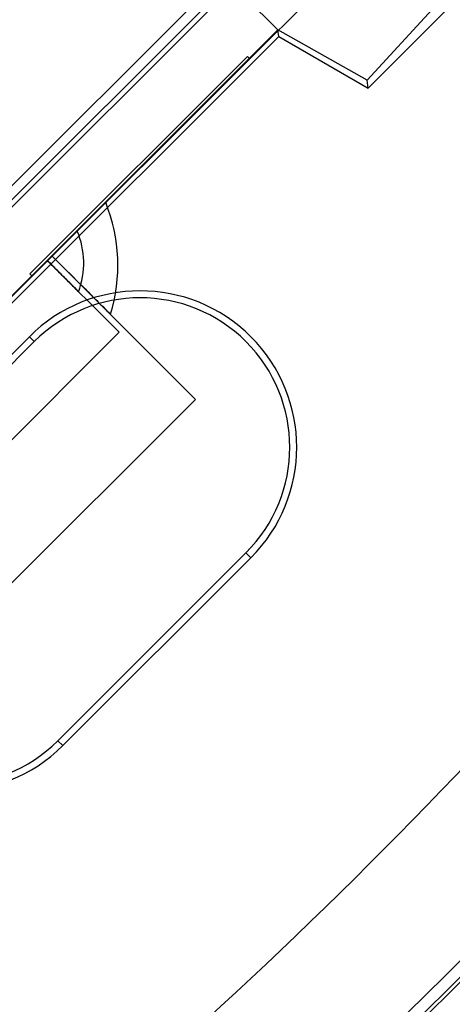
# Model space of a CAD drawing. Units: inches. Extents: x 38.9 to 74, y 1.1 to 34.8.
# Drawn here: x 57.1 to 57.2, y 29.8 to 30.1 of the extents above; entities that cross this region are included whole.
import ezdxf

# ---------------------------------------------------------------- set-up
doc = ezdxf.new("R2010")
doc.units = ezdxf.units.IN
doc.header["$MEASUREMENT"] = 0
doc.layers.add('line art', color=7, linetype='Continuous', lineweight=0)

# ---------------------------------------------------------------- blocks, each defined once
blk = doc.blocks.new('Block_22')
at = {"layer": 'line art', "color": 7, "lineweight": 25}
for p, q in [((56.80421, 29.81084), (57.19665, 30.20328)), ((57.19877, 30.20116), (56.80633, 29.80871)), ((56.85936, 29.86599), (57.1415, 30.14813)), ((57.15819, 30.13144), (57.12036, 30.09362)), ((57.15599, 30.08484), (57.19665, 30.1255)), ((56.89182, 29.89198), (57.11551, 30.11567)), ((57.12884, 30.10233), (57.11551, 30.11567)), ((57.17522, 30.10851), (57.15568, 30.08724)), ((57.12884, 30.10233), (56.90516, 29.87865)), ((57.15568, 30.08724), (57.12884, 30.10233)), ((57.1291, 30.10037), (57.12884, 30.10233)), ((56.90712, 29.87839), (57.1291, 30.10037)), ((57.1291, 30.10037), (57.15599, 30.08484)), ((57.11966, 30.09432), (57.05424, 30.0289)), ((57.11966, 30.09432), (57.05424, 30.0289)), ((57.05424, 30.0289), (57.11966, 30.09432)), ((57.11966, 30.09432), (57.05424, 30.0289)), ((57.11966, 30.09432), (57.05424, 30.0289)), ((57.05424, 30.0289), (57.11966, 30.09432)), ((57.05424, 30.0289), (57.11966, 30.09432)), ((57.11966, 30.09432), (57.05424, 30.0289)), ((57.05424, 30.0289), (57.11966, 30.09432)), ((57.11966, 30.09432), (57.05424, 30.0289)), ((57.05424, 30.0289), (57.11966, 30.09432)), ((57.11966, 30.09432), (57.05424, 30.0289)), ((57.05424, 30.0289), (57.11966, 30.09432)), ((57.05494, 30.02819), (57.12036, 30.09362)), ((57.12036, 30.09362), (57.05494, 30.02819)), ((57.05494, 30.02819), (57.12036, 30.09362)), ((57.12036, 30.09362), (57.05494, 30.02819)), ((57.12036, 30.09362), (57.05494, 30.02819)), ((57.05494, 30.02819), (57.12036, 30.09362)), ((57.05494, 30.02819), (57.12036, 30.09362)), ((57.12036, 30.09362), (57.05494, 30.02819)), ((57.05494, 30.02819), (57.12036, 30.09362)), ((57.12036, 30.09362), (57.05494, 30.02819)), ((57.12036, 30.09362), (57.05494, 30.02819)), ((57.05494, 30.02819), (57.12036, 30.09362)), ((57.12036, 30.09362), (57.11966, 30.09432)), ((57.15599, 30.08484), (57.15568, 30.08724)), ((57.07707, 30.05032), (57.06096, 30.03421)), ((57.07707, 30.05032), (57.06096, 30.03421)), ((57.07707, 30.05032), (57.06096, 30.03421)), ((57.07707, 30.05032), (57.06096, 30.03421)), ((57.07707, 30.05032), (57.06096, 30.03421)), ((57.07707, 30.05032), (57.06096, 30.03421)), ((57.07707, 30.05032), (57.06096, 30.03421)), ((57.07707, 30.05032), (57.06096, 30.03421)), ((57.07707, 30.05032), (57.06096, 30.03421)), ((57.07707, 30.05032), (57.06096, 30.03421)), ((57.07707, 30.05032), (57.06096, 30.03421)), ((57.07707, 30.05032), (57.06096, 30.03421)), ((57.07707, 30.05032), (57.06096, 30.03421)), ((57.07707, 30.05032), (57.06096, 30.03421)), ((57.07707, 30.05032), (57.06096, 30.03421)), ((57.07707, 30.05032), (57.06096, 30.03421)), ((57.07707, 30.05032), (57.06096, 30.03421)), ((57.07707, 30.05032), (57.06096, 30.03421)), ((57.07707, 30.05032), (57.06096, 30.03421)), ((57.07707, 30.05032), (57.06096, 30.03421)), ((57.07707, 30.05032), (57.06096, 30.03421)), ((57.07707, 30.05032), (57.06096, 30.03421)), ((57.07707, 30.05032), (57.06096, 30.03421)), ((57.07707, 30.05032), (57.06096, 30.03421)), ((57.07707, 30.05032), (57.06096, 30.03421)), ((57.07707, 30.05032), (57.06096, 30.03421)), ((57.07707, 30.05032), (57.06096, 30.03421)), ((57.07707, 30.05032), (57.06096, 30.03421)), ((57.07707, 30.05032), (57.06096, 30.03421)), ((57.07707, 30.05032), (57.06096, 30.03421)), ((57.07707, 30.05032), (57.06096, 30.03421)), ((57.07707, 30.05032), (57.06096, 30.03421)), ((57.07707, 30.05032), (57.06096, 30.03421)), ((57.07707, 30.05032), (57.06096, 30.03421)), ((57.07707, 30.05032), (57.06096, 30.03421)), ((57.07707, 30.05032), (57.06096, 30.03421)), ((57.06851, 30.04176), (57.05957, 30.03282)), ((57.06851, 30.04176), (57.05957, 30.03282)), ((57.06851, 30.04176), (57.05957, 30.03282)), ((57.06851, 30.04176), (57.05957, 30.03282)), ((57.06851, 30.04176), (57.05957, 30.03282)), ((57.06851, 30.04176), (57.05957, 30.03282)), ((56.97328, 29.94653), (57.06096, 30.03421)), ((57.06096, 30.03421), (57.10409, 29.99108)), ((56.97466, 29.94792), (57.05957, 30.03282)), ((57.05957, 30.03282), (57.08114, 30.01126)), ((57.04983, 30.02308), (57.05494, 30.02819)), ((57.05424, 30.0289), (57.05494, 30.02819)), ((56.99623, 29.92635), (57.08114, 30.01126)), ((57.0541, 30.00995), (56.99754, 29.95339)), ((56.99902, 29.9519), (57.05559, 30.00847)), ((57.05559, 30.00847), (57.0541, 30.00995)), ((57.01641, 29.9034), (57.10409, 29.99108)), ((57.11923, 29.94483), (57.06266, 29.88826)), ((57.06414, 29.88678), (57.12071, 29.94335)), ((57.11923, 29.94483), (57.12071, 29.94335)), ((57.06266, 29.88826), (57.06414, 29.88678))]:
    blk.add_line(p, q, dxfattribs=at)
for points in [[(56.95402, 29.61385), (57.11769, 29.7422), (57.26529, 29.8898), (57.39364, 30.05347)], [(56.95402, 29.61385), (57.11769, 29.7422), (57.26529, 29.8898), (57.39364, 30.05347)], [(56.95467, 29.61303), (57.1184, 29.74143), (57.26606, 29.88909), (57.39446, 30.05282)], [(56.95467, 29.61303), (57.1184, 29.74143), (57.26606, 29.88909), (57.39446, 30.05282)], [(57.07847, 30.0167), (57.0819, 30.02773), (57.08141, 30.03961), (57.07707, 30.05032)], [(57.07847, 30.0167), (57.0819, 30.02773), (57.08141, 30.03961), (57.07707, 30.05032)], [(57.07847, 30.0167), (57.0819, 30.02773), (57.08141, 30.03961), (57.07707, 30.05032)], [(57.07847, 30.0167), (57.0819, 30.02773), (57.08141, 30.03961), (57.07707, 30.05032)], [(57.07847, 30.0167), (57.0819, 30.02773), (57.08141, 30.03961), (57.07707, 30.05032)], [(57.07847, 30.0167), (57.0819, 30.02773), (57.08141, 30.03961), (57.07707, 30.05032)], [(57.07847, 30.0167), (57.0819, 30.02773), (57.08141, 30.03961), (57.07707, 30.05032)], [(57.07847, 30.0167), (57.0819, 30.02773), (57.08141, 30.03961), (57.07707, 30.05032)], [(57.07847, 30.0167), (57.0819, 30.02773), (57.08141, 30.03961), (57.07707, 30.05032)], [(57.07847, 30.0167), (57.0819, 30.02773), (57.08141, 30.03961), (57.07707, 30.05032)], [(57.07847, 30.0167), (57.0819, 30.02773), (57.08141, 30.03961), (57.07707, 30.05032)], [(57.07847, 30.0167), (57.0819, 30.02773), (57.08141, 30.03961), (57.07707, 30.05032)], [(57.07847, 30.0167), (57.0819, 30.02773), (57.08141, 30.03961), (57.07707, 30.05032)], [(57.07847, 30.0167), (57.0819, 30.02773), (57.08141, 30.03961), (57.07707, 30.05032)], [(57.07847, 30.0167), (57.0819, 30.02773), (57.08141, 30.03961), (57.07707, 30.05032)], [(57.07847, 30.0167), (57.0819, 30.02773), (57.08141, 30.03961), (57.07707, 30.05032)], [(57.07847, 30.0167), (57.0819, 30.02773), (57.08141, 30.03961), (57.07707, 30.05032)], [(57.07847, 30.0167), (57.0819, 30.02773), (57.08141, 30.03961), (57.07707, 30.05032)], [(57.07847, 30.0167), (57.0819, 30.02773), (57.08141, 30.03961), (57.07707, 30.05032)], [(57.07847, 30.0167), (57.0819, 30.02773), (57.08141, 30.03961), (57.07707, 30.05032)], [(57.07847, 30.0167), (57.0819, 30.02773), (57.08141, 30.03961), (57.07707, 30.05032)], [(57.07847, 30.0167), (57.0819, 30.02773), (57.08141, 30.03961), (57.07707, 30.05032)], [(57.07847, 30.0167), (57.0819, 30.02773), (57.08141, 30.03961), (57.07707, 30.05032)], [(57.07847, 30.0167), (57.0819, 30.02773), (57.08141, 30.03961), (57.07707, 30.05032)], [(57.07847, 30.0167), (57.0819, 30.02773), (57.08141, 30.03961), (57.07707, 30.05032)], [(57.07847, 30.0167), (57.0819, 30.02773), (57.08141, 30.03961), (57.07707, 30.05032)], [(57.07847, 30.0167), (57.0819, 30.02773), (57.08141, 30.03961), (57.07707, 30.05032)], [(57.07847, 30.0167), (57.0819, 30.02773), (57.08141, 30.03961), (57.07707, 30.05032)], [(57.07847, 30.0167), (57.0819, 30.02773), (57.08141, 30.03961), (57.07707, 30.05032)], [(57.07847, 30.0167), (57.0819, 30.02773), (57.08141, 30.03961), (57.07707, 30.05032)], [(57.07847, 30.0167), (57.0819, 30.02773), (57.08141, 30.03961), (57.07707, 30.05032)], [(57.07847, 30.0167), (57.0819, 30.02773), (57.08141, 30.03961), (57.07707, 30.05032)], [(57.07847, 30.0167), (57.0819, 30.02773), (57.08141, 30.03961), (57.07707, 30.05032)], [(57.07847, 30.0167), (57.0819, 30.02773), (57.08141, 30.03961), (57.07707, 30.05032)], [(57.07847, 30.0167), (57.0819, 30.02773), (57.08141, 30.03961), (57.07707, 30.05032)], [(57.07847, 30.0167), (57.0819, 30.02773), (57.08141, 30.03961), (57.07707, 30.05032)], [(57.0689, 30.02348), (57.07108, 30.02941), (57.07094, 30.03594), (57.06851, 30.04176)], [(57.0689, 30.02348), (57.07108, 30.02941), (57.07094, 30.03594), (57.06851, 30.04176)], [(57.0689, 30.02348), (57.07108, 30.02941), (57.07094, 30.03594), (57.06851, 30.04176)], [(57.0689, 30.02348), (57.07108, 30.02941), (57.07094, 30.03594), (57.06851, 30.04176)], [(57.0689, 30.02348), (57.07108, 30.02941), (57.07094, 30.03594), (57.06851, 30.04176)], [(57.0689, 30.02348), (57.07108, 30.02941), (57.07094, 30.03594), (57.06851, 30.04176)], [(56.99706, 29.65551), (57.12843, 29.75999), (57.2475, 29.87906), (57.35198, 30.01043)], [(56.99706, 29.65551), (57.12843, 29.75999), (57.2475, 29.87906), (57.35198, 30.01043)], [(57.00792, 29.72007), (57.11226, 29.80135), (57.20614, 29.89523), (57.28742, 29.99957)], [(57.00792, 29.72007), (57.11226, 29.80135), (57.20614, 29.89523), (57.28742, 29.99957)]]:
    blk.add_open_spline(points, degree=3, dxfattribs=at)
for points, knots in [([(57.06972, 30.02545), (57.07213, 30.02304), (57.07387, 30.0213), (57.07518, 30.01999), (57.07752, 30.01765), (57.07847, 30.0167), (57.07847, 30.0167), (57.07847, 30.0167), (57.07842, 30.01675), (57.07831, 30.01686), (57.07792, 30.01725), (57.07679, 30.01838), (57.07462, 30.02055), (57.07327, 30.0219), (57.07152, 30.02365), (57.06919, 30.02598), (57.06684, 30.02833), (57.0639, 30.03127), (57.06096, 30.03421), (57.06411, 30.03106), (57.06726, 30.02791), (57.06972, 30.02545)], [0, 0, 0, 0, 1, 1, 1, 2, 2, 2, 3, 3, 3, 4, 4, 4, 5, 5, 5, 6, 6, 6, 7, 7, 7, 7]), ([(57.06972, 30.02545), (57.07213, 30.02304), (57.07387, 30.0213), (57.07518, 30.01999), (57.07752, 30.01765), (57.07847, 30.0167), (57.07847, 30.0167), (57.07847, 30.0167), (57.07842, 30.01675), (57.07831, 30.01686), (57.07792, 30.01725), (57.07679, 30.01838), (57.07462, 30.02055), (57.07327, 30.0219), (57.07152, 30.02365), (57.06919, 30.02598), (57.06684, 30.02833), (57.0639, 30.03127), (57.06096, 30.03421), (57.06411, 30.03106), (57.06726, 30.02791), (57.06972, 30.02545)], [0, 0, 0, 0, 1, 1, 1, 2, 2, 2, 3, 3, 3, 4, 4, 4, 5, 5, 5, 6, 6, 6, 7, 7, 7, 7]), ([(57.06972, 30.02545), (57.07213, 30.02304), (57.07387, 30.0213), (57.07518, 30.01999), (57.07752, 30.01765), (57.07847, 30.0167), (57.07847, 30.0167), (57.07847, 30.0167), (57.07842, 30.01675), (57.07831, 30.01686), (57.07792, 30.01725), (57.07679, 30.01838), (57.07462, 30.02055), (57.07327, 30.0219), (57.07152, 30.02365), (57.06919, 30.02598), (57.06684, 30.02833), (57.0639, 30.03127), (57.06096, 30.03421), (57.06411, 30.03106), (57.06726, 30.02791), (57.06972, 30.02545)], [0, 0, 0, 0, 1, 1, 1, 2, 2, 2, 3, 3, 3, 4, 4, 4, 5, 5, 5, 6, 6, 6, 7, 7, 7, 7]), ([(57.06972, 30.02545), (57.07213, 30.02304), (57.07387, 30.0213), (57.07518, 30.01999), (57.07752, 30.01765), (57.07847, 30.0167), (57.07847, 30.0167), (57.07847, 30.0167), (57.07842, 30.01675), (57.07831, 30.01686), (57.07792, 30.01725), (57.07679, 30.01838), (57.07462, 30.02055), (57.07327, 30.0219), (57.07152, 30.02365), (57.06919, 30.02598), (57.06684, 30.02833), (57.0639, 30.03127), (57.06096, 30.03421), (57.06411, 30.03106), (57.06726, 30.02791), (57.06972, 30.02545)], [0, 0, 0, 0, 1, 1, 1, 2, 2, 2, 3, 3, 3, 4, 4, 4, 5, 5, 5, 6, 6, 6, 7, 7, 7, 7]), ([(57.06972, 30.02545), (57.07213, 30.02304), (57.07387, 30.0213), (57.07518, 30.01999), (57.07752, 30.01765), (57.07847, 30.0167), (57.07847, 30.0167), (57.07847, 30.0167), (57.07842, 30.01675), (57.07831, 30.01686), (57.07792, 30.01725), (57.07679, 30.01838), (57.07462, 30.02055), (57.07327, 30.0219), (57.07152, 30.02365), (57.06919, 30.02598), (57.06684, 30.02833), (57.0639, 30.03127), (57.06096, 30.03421), (57.06411, 30.03106), (57.06726, 30.02791), (57.06972, 30.02545)], [0, 0, 0, 0, 1, 1, 1, 2, 2, 2, 3, 3, 3, 4, 4, 4, 5, 5, 5, 6, 6, 6, 7, 7, 7, 7]), ([(57.06972, 30.02545), (57.07213, 30.02304), (57.07387, 30.0213), (57.07518, 30.01999), (57.07752, 30.01765), (57.07847, 30.0167), (57.07847, 30.0167), (57.07847, 30.0167), (57.07842, 30.01675), (57.07831, 30.01686), (57.07792, 30.01725), (57.07679, 30.01838), (57.07462, 30.02055), (57.07327, 30.0219), (57.07152, 30.02365), (57.06919, 30.02598), (57.06684, 30.02833), (57.0639, 30.03127), (57.06096, 30.03421), (57.06411, 30.03106), (57.06726, 30.02791), (57.06972, 30.02545)], [0, 0, 0, 0, 1, 1, 1, 2, 2, 2, 3, 3, 3, 4, 4, 4, 5, 5, 5, 6, 6, 6, 7, 7, 7, 7]), ([(57.06972, 30.02545), (57.07213, 30.02304), (57.07387, 30.0213), (57.07518, 30.01999), (57.07752, 30.01765), (57.07847, 30.0167), (57.07847, 30.0167), (57.07847, 30.0167), (57.07842, 30.01675), (57.07831, 30.01686), (57.07792, 30.01725), (57.07679, 30.01838), (57.07462, 30.02055), (57.07327, 30.0219), (57.07152, 30.02365), (57.06919, 30.02598), (57.06684, 30.02833), (57.0639, 30.03127), (57.06096, 30.03421), (57.06411, 30.03106), (57.06726, 30.02791), (57.06972, 30.02545)], [0, 0, 0, 0, 1, 1, 1, 2, 2, 2, 3, 3, 3, 4, 4, 4, 5, 5, 5, 6, 6, 6, 7, 7, 7, 7]), ([(57.06972, 30.02545), (57.07213, 30.02304), (57.07387, 30.0213), (57.07518, 30.01999), (57.07752, 30.01765), (57.07847, 30.0167), (57.07847, 30.0167), (57.07847, 30.0167), (57.07842, 30.01675), (57.07831, 30.01686), (57.07792, 30.01725), (57.07679, 30.01838), (57.07462, 30.02055), (57.07327, 30.0219), (57.07152, 30.02365), (57.06919, 30.02598), (57.06684, 30.02833), (57.0639, 30.03127), (57.06096, 30.03421), (57.06411, 30.03106), (57.06726, 30.02791), (57.06972, 30.02545)], [0, 0, 0, 0, 1, 1, 1, 2, 2, 2, 3, 3, 3, 4, 4, 4, 5, 5, 5, 6, 6, 6, 7, 7, 7, 7]), ([(57.06972, 30.02545), (57.07213, 30.02304), (57.07387, 30.0213), (57.07518, 30.01999), (57.07752, 30.01765), (57.07847, 30.0167), (57.07847, 30.0167), (57.07847, 30.0167), (57.07842, 30.01675), (57.07831, 30.01686), (57.07792, 30.01725), (57.07679, 30.01838), (57.07462, 30.02055), (57.07327, 30.0219), (57.07152, 30.02365), (57.06919, 30.02598), (57.06684, 30.02833), (57.0639, 30.03127), (57.06096, 30.03421), (57.06411, 30.03106), (57.06726, 30.02791), (57.06972, 30.02545)], [0, 0, 0, 0, 1, 1, 1, 2, 2, 2, 3, 3, 3, 4, 4, 4, 5, 5, 5, 6, 6, 6, 7, 7, 7, 7]), ([(57.06972, 30.02545), (57.07213, 30.02304), (57.07387, 30.0213), (57.07518, 30.01999), (57.07752, 30.01765), (57.07847, 30.0167), (57.07847, 30.0167), (57.07847, 30.0167), (57.07842, 30.01675), (57.07831, 30.01686), (57.07792, 30.01725), (57.07679, 30.01838), (57.07462, 30.02055), (57.07327, 30.0219), (57.07152, 30.02365), (57.06919, 30.02598), (57.06684, 30.02833), (57.0639, 30.03127), (57.06096, 30.03421), (57.06411, 30.03106), (57.06726, 30.02791), (57.06972, 30.02545)], [0, 0, 0, 0, 1, 1, 1, 2, 2, 2, 3, 3, 3, 4, 4, 4, 5, 5, 5, 6, 6, 6, 7, 7, 7, 7]), ([(57.06972, 30.02545), (57.07213, 30.02304), (57.07387, 30.0213), (57.07518, 30.01999), (57.07752, 30.01765), (57.07847, 30.0167), (57.07847, 30.0167), (57.07847, 30.0167), (57.07842, 30.01675), (57.07831, 30.01686), (57.07792, 30.01725), (57.07679, 30.01838), (57.07462, 30.02055), (57.07327, 30.0219), (57.07152, 30.02365), (57.06919, 30.02598), (57.06684, 30.02833), (57.0639, 30.03127), (57.06096, 30.03421), (57.06411, 30.03106), (57.06726, 30.02791), (57.06972, 30.02545)], [0, 0, 0, 0, 1, 1, 1, 2, 2, 2, 3, 3, 3, 4, 4, 4, 5, 5, 5, 6, 6, 6, 7, 7, 7, 7]), ([(57.06972, 30.02545), (57.07213, 30.02304), (57.07387, 30.0213), (57.07518, 30.01999), (57.07752, 30.01765), (57.07847, 30.0167), (57.07847, 30.0167), (57.07847, 30.0167), (57.07842, 30.01675), (57.07831, 30.01686), (57.07792, 30.01725), (57.07679, 30.01838), (57.07462, 30.02055), (57.07327, 30.0219), (57.07152, 30.02365), (57.06919, 30.02598), (57.06684, 30.02833), (57.0639, 30.03127), (57.06096, 30.03421), (57.06411, 30.03106), (57.06726, 30.02791), (57.06972, 30.02545)], [0, 0, 0, 0, 1, 1, 1, 2, 2, 2, 3, 3, 3, 4, 4, 4, 5, 5, 5, 6, 6, 6, 7, 7, 7, 7]), ([(57.06972, 30.02545), (57.07213, 30.02304), (57.07387, 30.0213), (57.07518, 30.01999), (57.07752, 30.01765), (57.07847, 30.0167), (57.07847, 30.0167), (57.07847, 30.0167), (57.07842, 30.01675), (57.07831, 30.01686), (57.07792, 30.01725), (57.07679, 30.01838), (57.07462, 30.02055), (57.07327, 30.0219), (57.07152, 30.02365), (57.06919, 30.02598), (57.06684, 30.02833), (57.0639, 30.03127), (57.06096, 30.03421), (57.06411, 30.03106), (57.06726, 30.02791), (57.06972, 30.02545)], [0, 0, 0, 0, 1, 1, 1, 2, 2, 2, 3, 3, 3, 4, 4, 4, 5, 5, 5, 6, 6, 6, 7, 7, 7, 7]), ([(57.06972, 30.02545), (57.07213, 30.02304), (57.07387, 30.0213), (57.07518, 30.01999), (57.07752, 30.01765), (57.07847, 30.0167), (57.07847, 30.0167), (57.07847, 30.0167), (57.07842, 30.01675), (57.07831, 30.01686), (57.07792, 30.01725), (57.07679, 30.01838), (57.07462, 30.02055), (57.07327, 30.0219), (57.07152, 30.02365), (57.06919, 30.02598), (57.06684, 30.02833), (57.0639, 30.03127), (57.06096, 30.03421), (57.06411, 30.03106), (57.06726, 30.02791), (57.06972, 30.02545)], [0, 0, 0, 0, 1, 1, 1, 2, 2, 2, 3, 3, 3, 4, 4, 4, 5, 5, 5, 6, 6, 6, 7, 7, 7, 7]), ([(57.06972, 30.02545), (57.07213, 30.02304), (57.07387, 30.0213), (57.07518, 30.01999), (57.07752, 30.01765), (57.07847, 30.0167), (57.07847, 30.0167), (57.07847, 30.0167), (57.07842, 30.01675), (57.07831, 30.01686), (57.07792, 30.01725), (57.07679, 30.01838), (57.07462, 30.02055), (57.07327, 30.0219), (57.07152, 30.02365), (57.06919, 30.02598), (57.06684, 30.02833), (57.0639, 30.03127), (57.06096, 30.03421), (57.06411, 30.03106), (57.06726, 30.02791), (57.06972, 30.02545)], [0, 0, 0, 0, 1, 1, 1, 2, 2, 2, 3, 3, 3, 4, 4, 4, 5, 5, 5, 6, 6, 6, 7, 7, 7, 7]), ([(57.06972, 30.02545), (57.07213, 30.02304), (57.07387, 30.0213), (57.07518, 30.01999), (57.07752, 30.01765), (57.07847, 30.0167), (57.07847, 30.0167), (57.07847, 30.0167), (57.07842, 30.01675), (57.07831, 30.01686), (57.07792, 30.01725), (57.07679, 30.01838), (57.07462, 30.02055), (57.07327, 30.0219), (57.07152, 30.02365), (57.06919, 30.02598), (57.06684, 30.02833), (57.0639, 30.03127), (57.06096, 30.03421), (57.06411, 30.03106), (57.06726, 30.02791), (57.06972, 30.02545)], [0, 0, 0, 0, 1, 1, 1, 2, 2, 2, 3, 3, 3, 4, 4, 4, 5, 5, 5, 6, 6, 6, 7, 7, 7, 7]), ([(57.06972, 30.02545), (57.07213, 30.02304), (57.07387, 30.0213), (57.07518, 30.01999), (57.07752, 30.01765), (57.07847, 30.0167), (57.07847, 30.0167), (57.07847, 30.0167), (57.07842, 30.01675), (57.07831, 30.01686), (57.07792, 30.01725), (57.07679, 30.01838), (57.07462, 30.02055), (57.07327, 30.0219), (57.07152, 30.02365), (57.06919, 30.02598), (57.06684, 30.02833), (57.0639, 30.03127), (57.06096, 30.03421), (57.06411, 30.03106), (57.06726, 30.02791), (57.06972, 30.02545)], [0, 0, 0, 0, 1, 1, 1, 2, 2, 2, 3, 3, 3, 4, 4, 4, 5, 5, 5, 6, 6, 6, 7, 7, 7, 7]), ([(57.06972, 30.02545), (57.07213, 30.02304), (57.07387, 30.0213), (57.07518, 30.01999), (57.07752, 30.01765), (57.07847, 30.0167), (57.07847, 30.0167), (57.07847, 30.0167), (57.07842, 30.01675), (57.07831, 30.01686), (57.07792, 30.01725), (57.07679, 30.01838), (57.07462, 30.02055), (57.07327, 30.0219), (57.07152, 30.02365), (57.06919, 30.02598), (57.06684, 30.02833), (57.0639, 30.03127), (57.06096, 30.03421), (57.06411, 30.03106), (57.06726, 30.02791), (57.06972, 30.02545)], [0, 0, 0, 0, 1, 1, 1, 2, 2, 2, 3, 3, 3, 4, 4, 4, 5, 5, 5, 6, 6, 6, 7, 7, 7, 7]), ([(57.06972, 30.02545), (57.07213, 30.02304), (57.07387, 30.0213), (57.07518, 30.01999), (57.07752, 30.01765), (57.07847, 30.0167), (57.07847, 30.0167), (57.07847, 30.0167), (57.07842, 30.01675), (57.07831, 30.01686), (57.07792, 30.01725), (57.07679, 30.01838), (57.07462, 30.02055), (57.07327, 30.0219), (57.07152, 30.02365), (57.06919, 30.02598), (57.06684, 30.02833), (57.0639, 30.03127), (57.06096, 30.03421), (57.06411, 30.03106), (57.06726, 30.02791), (57.06972, 30.02545)], [0, 0, 0, 0, 1, 1, 1, 2, 2, 2, 3, 3, 3, 4, 4, 4, 5, 5, 5, 6, 6, 6, 7, 7, 7, 7]), ([(57.06972, 30.02545), (57.07213, 30.02304), (57.07387, 30.0213), (57.07518, 30.01999), (57.07752, 30.01765), (57.07847, 30.0167), (57.07847, 30.0167), (57.07847, 30.0167), (57.07842, 30.01675), (57.07831, 30.01686), (57.07792, 30.01725), (57.07679, 30.01838), (57.07462, 30.02055), (57.07327, 30.0219), (57.07152, 30.02365), (57.06919, 30.02598), (57.06684, 30.02833), (57.0639, 30.03127), (57.06096, 30.03421), (57.06411, 30.03106), (57.06726, 30.02791), (57.06972, 30.02545)], [0, 0, 0, 0, 1, 1, 1, 2, 2, 2, 3, 3, 3, 4, 4, 4, 5, 5, 5, 6, 6, 6, 7, 7, 7, 7]), ([(57.06972, 30.02545), (57.07213, 30.02304), (57.07387, 30.0213), (57.07518, 30.01999), (57.07752, 30.01765), (57.07847, 30.0167), (57.07847, 30.0167), (57.07847, 30.0167), (57.07842, 30.01675), (57.07831, 30.01686), (57.07792, 30.01725), (57.07679, 30.01838), (57.07462, 30.02055), (57.07327, 30.0219), (57.07152, 30.02365), (57.06919, 30.02598), (57.06684, 30.02833), (57.0639, 30.03127), (57.06096, 30.03421), (57.06411, 30.03106), (57.06726, 30.02791), (57.06972, 30.02545)], [0, 0, 0, 0, 1, 1, 1, 2, 2, 2, 3, 3, 3, 4, 4, 4, 5, 5, 5, 6, 6, 6, 7, 7, 7, 7]), ([(57.06972, 30.02545), (57.07213, 30.02304), (57.07387, 30.0213), (57.07518, 30.01999), (57.07752, 30.01765), (57.07847, 30.0167), (57.07847, 30.0167), (57.07847, 30.0167), (57.07842, 30.01675), (57.07831, 30.01686), (57.07792, 30.01725), (57.07679, 30.01838), (57.07462, 30.02055), (57.07327, 30.0219), (57.07152, 30.02365), (57.06919, 30.02598), (57.06684, 30.02833), (57.0639, 30.03127), (57.06096, 30.03421), (57.06411, 30.03106), (57.06726, 30.02791), (57.06972, 30.02545)], [0, 0, 0, 0, 1, 1, 1, 2, 2, 2, 3, 3, 3, 4, 4, 4, 5, 5, 5, 6, 6, 6, 7, 7, 7, 7]), ([(57.06972, 30.02545), (57.07213, 30.02304), (57.07387, 30.0213), (57.07518, 30.01999), (57.07752, 30.01765), (57.07847, 30.0167), (57.07847, 30.0167), (57.07847, 30.0167), (57.07842, 30.01675), (57.07831, 30.01686), (57.07792, 30.01725), (57.07679, 30.01838), (57.07462, 30.02055), (57.07327, 30.0219), (57.07152, 30.02365), (57.06919, 30.02598), (57.06684, 30.02833), (57.0639, 30.03127), (57.06096, 30.03421), (57.06411, 30.03106), (57.06726, 30.02791), (57.06972, 30.02545)], [0, 0, 0, 0, 1, 1, 1, 2, 2, 2, 3, 3, 3, 4, 4, 4, 5, 5, 5, 6, 6, 6, 7, 7, 7, 7]), ([(57.06972, 30.02545), (57.07213, 30.02304), (57.07387, 30.0213), (57.07518, 30.01999), (57.07752, 30.01765), (57.07847, 30.0167), (57.07847, 30.0167), (57.07847, 30.0167), (57.07842, 30.01675), (57.07831, 30.01686), (57.07792, 30.01725), (57.07679, 30.01838), (57.07462, 30.02055), (57.07327, 30.0219), (57.07152, 30.02365), (57.06919, 30.02598), (57.06684, 30.02833), (57.0639, 30.03127), (57.06096, 30.03421), (57.06411, 30.03106), (57.06726, 30.02791), (57.06972, 30.02545)], [0, 0, 0, 0, 1, 1, 1, 2, 2, 2, 3, 3, 3, 4, 4, 4, 5, 5, 5, 6, 6, 6, 7, 7, 7, 7]), ([(57.06972, 30.02545), (57.07213, 30.02304), (57.07387, 30.0213), (57.07518, 30.01999), (57.07752, 30.01765), (57.07847, 30.0167), (57.07847, 30.0167), (57.07847, 30.0167), (57.07842, 30.01675), (57.07831, 30.01686), (57.07792, 30.01725), (57.07679, 30.01838), (57.07462, 30.02055), (57.07327, 30.0219), (57.07152, 30.02365), (57.06919, 30.02598), (57.06684, 30.02833), (57.0639, 30.03127), (57.06096, 30.03421), (57.06411, 30.03106), (57.06726, 30.02791), (57.06972, 30.02545)], [0, 0, 0, 0, 1, 1, 1, 2, 2, 2, 3, 3, 3, 4, 4, 4, 5, 5, 5, 6, 6, 6, 7, 7, 7, 7]), ([(57.06972, 30.02545), (57.07213, 30.02304), (57.07387, 30.0213), (57.07518, 30.01999), (57.07752, 30.01765), (57.07847, 30.0167), (57.07847, 30.0167), (57.07847, 30.0167), (57.07842, 30.01675), (57.07831, 30.01686), (57.07792, 30.01725), (57.07679, 30.01838), (57.07462, 30.02055), (57.07327, 30.0219), (57.07152, 30.02365), (57.06919, 30.02598), (57.06684, 30.02833), (57.0639, 30.03127), (57.06096, 30.03421), (57.06411, 30.03106), (57.06726, 30.02791), (57.06972, 30.02545)], [0, 0, 0, 0, 1, 1, 1, 2, 2, 2, 3, 3, 3, 4, 4, 4, 5, 5, 5, 6, 6, 6, 7, 7, 7, 7]), ([(57.06972, 30.02545), (57.07213, 30.02304), (57.07387, 30.0213), (57.07518, 30.01999), (57.07752, 30.01765), (57.07847, 30.0167), (57.07847, 30.0167), (57.07847, 30.0167), (57.07842, 30.01675), (57.07831, 30.01686), (57.07792, 30.01725), (57.07679, 30.01838), (57.07462, 30.02055), (57.07327, 30.0219), (57.07152, 30.02365), (57.06919, 30.02598), (57.06684, 30.02833), (57.0639, 30.03127), (57.06096, 30.03421), (57.06411, 30.03106), (57.06726, 30.02791), (57.06972, 30.02545)], [0, 0, 0, 0, 1, 1, 1, 2, 2, 2, 3, 3, 3, 4, 4, 4, 5, 5, 5, 6, 6, 6, 7, 7, 7, 7]), ([(57.06972, 30.02545), (57.07213, 30.02304), (57.07387, 30.0213), (57.07518, 30.01999), (57.07752, 30.01765), (57.07847, 30.0167), (57.07847, 30.0167), (57.07847, 30.0167), (57.07842, 30.01675), (57.07831, 30.01686), (57.07792, 30.01725), (57.07679, 30.01838), (57.07462, 30.02055), (57.07327, 30.0219), (57.07152, 30.02365), (57.06919, 30.02598), (57.06684, 30.02833), (57.0639, 30.03127), (57.06096, 30.03421), (57.06411, 30.03106), (57.06726, 30.02791), (57.06972, 30.02545)], [0, 0, 0, 0, 1, 1, 1, 2, 2, 2, 3, 3, 3, 4, 4, 4, 5, 5, 5, 6, 6, 6, 7, 7, 7, 7]), ([(57.06972, 30.02545), (57.07213, 30.02304), (57.07387, 30.0213), (57.07518, 30.01999), (57.07752, 30.01765), (57.07847, 30.0167), (57.07847, 30.0167), (57.07847, 30.0167), (57.07842, 30.01675), (57.07831, 30.01686), (57.07792, 30.01725), (57.07679, 30.01838), (57.07462, 30.02055), (57.07327, 30.0219), (57.07152, 30.02365), (57.06919, 30.02598), (57.06684, 30.02833), (57.0639, 30.03127), (57.06096, 30.03421), (57.06411, 30.03106), (57.06726, 30.02791), (57.06972, 30.02545)], [0, 0, 0, 0, 1, 1, 1, 2, 2, 2, 3, 3, 3, 4, 4, 4, 5, 5, 5, 6, 6, 6, 7, 7, 7, 7]), ([(57.06972, 30.02545), (57.07213, 30.02304), (57.07387, 30.0213), (57.07518, 30.01999), (57.07752, 30.01765), (57.07847, 30.0167), (57.07847, 30.0167), (57.07847, 30.0167), (57.07842, 30.01675), (57.07831, 30.01686), (57.07792, 30.01725), (57.07679, 30.01838), (57.07462, 30.02055), (57.07327, 30.0219), (57.07152, 30.02365), (57.06919, 30.02598), (57.06684, 30.02833), (57.0639, 30.03127), (57.06096, 30.03421), (57.06411, 30.03106), (57.06726, 30.02791), (57.06972, 30.02545)], [0, 0, 0, 0, 1, 1, 1, 2, 2, 2, 3, 3, 3, 4, 4, 4, 5, 5, 5, 6, 6, 6, 7, 7, 7, 7]), ([(57.06972, 30.02545), (57.07213, 30.02304), (57.07387, 30.0213), (57.07518, 30.01999), (57.07752, 30.01765), (57.07847, 30.0167), (57.07847, 30.0167), (57.07847, 30.0167), (57.07842, 30.01675), (57.07831, 30.01686), (57.07792, 30.01725), (57.07679, 30.01838), (57.07462, 30.02055), (57.07327, 30.0219), (57.07152, 30.02365), (57.06919, 30.02598), (57.06684, 30.02833), (57.0639, 30.03127), (57.06096, 30.03421), (57.06411, 30.03106), (57.06726, 30.02791), (57.06972, 30.02545)], [0, 0, 0, 0, 1, 1, 1, 2, 2, 2, 3, 3, 3, 4, 4, 4, 5, 5, 5, 6, 6, 6, 7, 7, 7, 7]), ([(57.06972, 30.02545), (57.07213, 30.02304), (57.07387, 30.0213), (57.07518, 30.01999), (57.07752, 30.01765), (57.07847, 30.0167), (57.07847, 30.0167), (57.07847, 30.0167), (57.07842, 30.01675), (57.07831, 30.01686), (57.07792, 30.01725), (57.07679, 30.01838), (57.07462, 30.02055), (57.07327, 30.0219), (57.07152, 30.02365), (57.06919, 30.02598), (57.06684, 30.02833), (57.0639, 30.03127), (57.06096, 30.03421), (57.06411, 30.03106), (57.06726, 30.02791), (57.06972, 30.02545)], [0, 0, 0, 0, 1, 1, 1, 2, 2, 2, 3, 3, 3, 4, 4, 4, 5, 5, 5, 6, 6, 6, 7, 7, 7, 7]), ([(57.06972, 30.02545), (57.07213, 30.02304), (57.07387, 30.0213), (57.07518, 30.01999), (57.07752, 30.01765), (57.07847, 30.0167), (57.07847, 30.0167), (57.07847, 30.0167), (57.07842, 30.01675), (57.07831, 30.01686), (57.07792, 30.01725), (57.07679, 30.01838), (57.07462, 30.02055), (57.07327, 30.0219), (57.07152, 30.02365), (57.06919, 30.02598), (57.06684, 30.02833), (57.0639, 30.03127), (57.06096, 30.03421), (57.06411, 30.03106), (57.06726, 30.02791), (57.06972, 30.02545)], [0, 0, 0, 0, 1, 1, 1, 2, 2, 2, 3, 3, 3, 4, 4, 4, 5, 5, 5, 6, 6, 6, 7, 7, 7, 7]), ([(57.06972, 30.02545), (57.07213, 30.02304), (57.07387, 30.0213), (57.07518, 30.01999), (57.07752, 30.01765), (57.07847, 30.0167), (57.07847, 30.0167), (57.07847, 30.0167), (57.07842, 30.01675), (57.07831, 30.01686), (57.07792, 30.01725), (57.07679, 30.01838), (57.07462, 30.02055), (57.07327, 30.0219), (57.07152, 30.02365), (57.06919, 30.02598), (57.06684, 30.02833), (57.0639, 30.03127), (57.06096, 30.03421), (57.06411, 30.03106), (57.06726, 30.02791), (57.06972, 30.02545)], [0, 0, 0, 0, 1, 1, 1, 2, 2, 2, 3, 3, 3, 4, 4, 4, 5, 5, 5, 6, 6, 6, 7, 7, 7, 7]), ([(57.06972, 30.02545), (57.07213, 30.02304), (57.07387, 30.0213), (57.07518, 30.01999), (57.07752, 30.01765), (57.07847, 30.0167), (57.07847, 30.0167), (57.07847, 30.0167), (57.07842, 30.01675), (57.07831, 30.01686), (57.07792, 30.01725), (57.07679, 30.01838), (57.07462, 30.02055), (57.07327, 30.0219), (57.07152, 30.02365), (57.06919, 30.02598), (57.06684, 30.02833), (57.0639, 30.03127), (57.06096, 30.03421), (57.06411, 30.03106), (57.06726, 30.02791), (57.06972, 30.02545)], [0, 0, 0, 0, 1, 1, 1, 2, 2, 2, 3, 3, 3, 4, 4, 4, 5, 5, 5, 6, 6, 6, 7, 7, 7, 7]), ([(57.06972, 30.02545), (57.07213, 30.02304), (57.07387, 30.0213), (57.07518, 30.01999), (57.07752, 30.01765), (57.07847, 30.0167), (57.07847, 30.0167), (57.07847, 30.0167), (57.07842, 30.01675), (57.07831, 30.01686), (57.07792, 30.01725), (57.07679, 30.01838), (57.07462, 30.02055), (57.07327, 30.0219), (57.07152, 30.02365), (57.06919, 30.02598), (57.06684, 30.02833), (57.0639, 30.03127), (57.06096, 30.03421), (57.06411, 30.03106), (57.06726, 30.02791), (57.06972, 30.02545)], [0, 0, 0, 0, 1, 1, 1, 2, 2, 2, 3, 3, 3, 4, 4, 4, 5, 5, 5, 6, 6, 6, 7, 7, 7, 7]), ([(57.06026, 30.03213), (57.06199, 30.03041), (57.06346, 30.02894), (57.06463, 30.02777), (57.06579, 30.02661), (57.06665, 30.02574), (57.06729, 30.0251), (57.06849, 30.02391), (57.06891, 30.02349), (57.0689, 30.02349), (57.0689, 30.0235), (57.06885, 30.02355), (57.06873, 30.02367), (57.06845, 30.02395), (57.06781, 30.02459), (57.0666, 30.02579), (57.06589, 30.0265), (57.06499, 30.02741), (57.06379, 30.02861), (57.06258, 30.02982), (57.06108, 30.03132), (57.05957, 30.03282), (57.0598, 30.03259), (57.06004, 30.03236), (57.06026, 30.03213)], [0, 0, 0, 0, 1, 1, 1, 2, 2, 2, 3, 3, 3, 4, 4, 4, 5, 5, 5, 6, 6, 6, 7, 7, 7, 8, 8, 8, 8]), ([(57.06026, 30.03213), (57.06199, 30.03041), (57.06346, 30.02894), (57.06463, 30.02777), (57.06579, 30.02661), (57.06665, 30.02574), (57.06729, 30.0251), (57.06849, 30.02391), (57.06891, 30.02349), (57.0689, 30.02349), (57.0689, 30.0235), (57.06885, 30.02355), (57.06873, 30.02367), (57.06845, 30.02395), (57.06781, 30.02459), (57.0666, 30.02579), (57.06589, 30.0265), (57.06499, 30.02741), (57.06379, 30.02861), (57.06258, 30.02982), (57.06108, 30.03132), (57.05957, 30.03282), (57.0598, 30.03259), (57.06004, 30.03236), (57.06026, 30.03213)], [0, 0, 0, 0, 1, 1, 1, 2, 2, 2, 3, 3, 3, 4, 4, 4, 5, 5, 5, 6, 6, 6, 7, 7, 7, 8, 8, 8, 8]), ([(57.06026, 30.03213), (57.06199, 30.03041), (57.06346, 30.02894), (57.06463, 30.02777), (57.06579, 30.02661), (57.06665, 30.02574), (57.06729, 30.0251), (57.06849, 30.02391), (57.06891, 30.02349), (57.0689, 30.02349), (57.0689, 30.0235), (57.06885, 30.02355), (57.06873, 30.02367), (57.06845, 30.02395), (57.06781, 30.02459), (57.0666, 30.02579), (57.06589, 30.0265), (57.06499, 30.02741), (57.06379, 30.02861), (57.06258, 30.02982), (57.06108, 30.03132), (57.05957, 30.03282), (57.0598, 30.03259), (57.06004, 30.03236), (57.06026, 30.03213)], [0, 0, 0, 0, 1, 1, 1, 2, 2, 2, 3, 3, 3, 4, 4, 4, 5, 5, 5, 6, 6, 6, 7, 7, 7, 8, 8, 8, 8]), ([(57.06026, 30.03213), (57.06199, 30.03041), (57.06346, 30.02894), (57.06463, 30.02777), (57.06579, 30.02661), (57.06665, 30.02574), (57.06729, 30.0251), (57.06849, 30.02391), (57.06891, 30.02349), (57.0689, 30.02349), (57.0689, 30.0235), (57.06885, 30.02355), (57.06873, 30.02367), (57.06845, 30.02395), (57.06781, 30.02459), (57.0666, 30.02579), (57.06589, 30.0265), (57.06499, 30.02741), (57.06379, 30.02861), (57.06258, 30.02982), (57.06108, 30.03132), (57.05957, 30.03282), (57.0598, 30.03259), (57.06004, 30.03236), (57.06026, 30.03213)], [0, 0, 0, 0, 1, 1, 1, 2, 2, 2, 3, 3, 3, 4, 4, 4, 5, 5, 5, 6, 6, 6, 7, 7, 7, 8, 8, 8, 8]), ([(57.06026, 30.03213), (57.06199, 30.03041), (57.06346, 30.02894), (57.06463, 30.02777), (57.06579, 30.02661), (57.06665, 30.02574), (57.06729, 30.0251), (57.06849, 30.02391), (57.06891, 30.02349), (57.0689, 30.02349), (57.0689, 30.0235), (57.06885, 30.02355), (57.06873, 30.02367), (57.06845, 30.02395), (57.06781, 30.02459), (57.0666, 30.02579), (57.06589, 30.0265), (57.06499, 30.02741), (57.06379, 30.02861), (57.06258, 30.02982), (57.06108, 30.03132), (57.05957, 30.03282), (57.0598, 30.03259), (57.06004, 30.03236), (57.06026, 30.03213)], [0, 0, 0, 0, 1, 1, 1, 2, 2, 2, 3, 3, 3, 4, 4, 4, 5, 5, 5, 6, 6, 6, 7, 7, 7, 8, 8, 8, 8]), ([(57.06026, 30.03213), (57.06199, 30.03041), (57.06346, 30.02894), (57.06463, 30.02777), (57.06579, 30.02661), (57.06665, 30.02574), (57.06729, 30.0251), (57.06849, 30.02391), (57.06891, 30.02349), (57.0689, 30.02349), (57.0689, 30.0235), (57.06885, 30.02355), (57.06873, 30.02367), (57.06845, 30.02395), (57.06781, 30.02459), (57.0666, 30.02579), (57.06589, 30.0265), (57.06499, 30.02741), (57.06379, 30.02861), (57.06258, 30.02982), (57.06108, 30.03132), (57.05957, 30.03282), (57.0598, 30.03259), (57.06004, 30.03236), (57.06026, 30.03213)], [0, 0, 0, 0, 1, 1, 1, 2, 2, 2, 3, 3, 3, 4, 4, 4, 5, 5, 5, 6, 6, 6, 7, 7, 7, 8, 8, 8, 8]), ([(57.12071, 29.94335), (57.1391, 29.96174), (57.1391, 29.99156), (57.12071, 30.00995), (57.10232, 30.02835), (57.0725, 30.02835), (57.0541, 30.00995)], [0, 0, 0, 0, 1, 1, 1, 2, 2, 2, 2]), ([(57.11923, 29.94483), (57.1368, 29.96241), (57.1368, 29.9909), (57.11923, 30.00847), (57.10165, 30.02605), (57.07316, 30.02605), (57.05559, 30.00847)], [0, 0, 0, 0, 1, 1, 1, 2, 2, 2, 2]), ([(56.99754, 29.95339), (56.97914, 29.93499), (56.97914, 29.90517), (56.99754, 29.88678), (57.01593, 29.86839), (57.04575, 29.86839), (57.06414, 29.88678)], [0, 0, 0, 0, 1, 1, 1, 2, 2, 2, 2]), ([(56.99902, 29.9519), (56.98144, 29.93433), (56.98144, 29.90584), (56.99902, 29.88826), (57.01659, 29.87069), (57.04508, 29.87069), (57.06266, 29.88826)], [0, 0, 0, 0, 1, 1, 1, 2, 2, 2, 2])]:
    blk.add_open_spline(points, degree=3, knots=knots, dxfattribs=at)

msp = doc.modelspace()

# ---------------------------------------------------------------- block references
at = {"layer": 'line art'}
msp.add_blockref('Block_22', (0, 0), dxfattribs=at)

doc.saveas('drawing.dxf')
